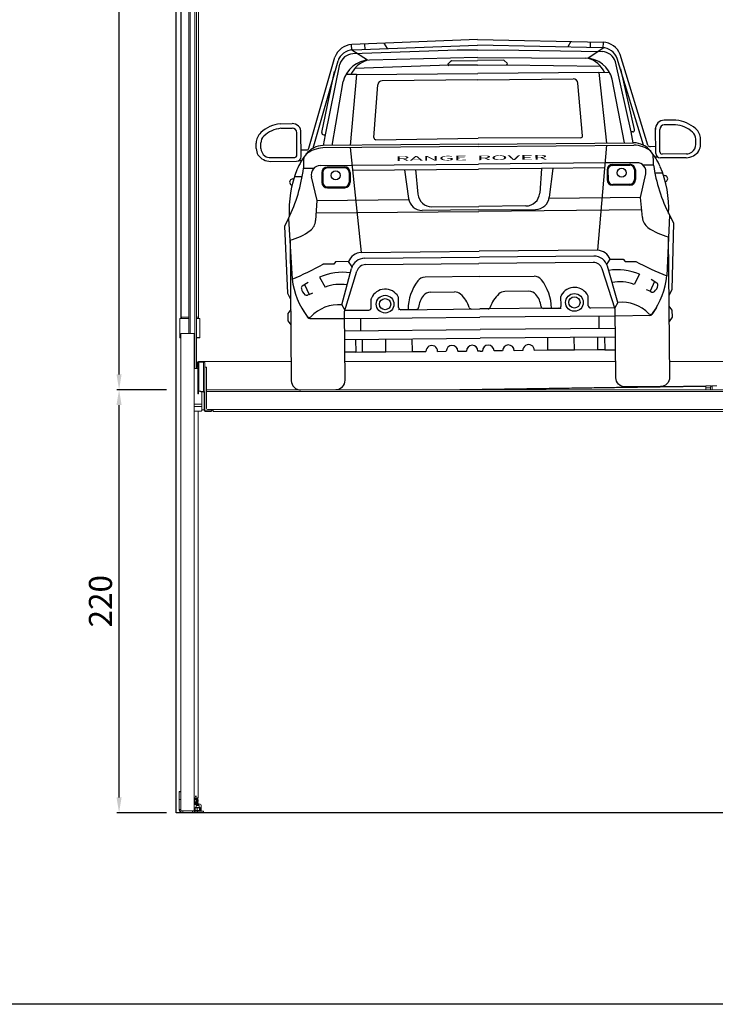
# Model space of a CAD drawing. Units: millimetres. Extents: x -18106 to -8699, y -3258 to 7829.
# Drawn here: x -11799 to -11437, y -2405 to -1893 of the extents above; entities that cross this region are included whole.
import ezdxf

# ---------------------------------------------------------------- set-up
doc = ezdxf.new("R2010")
doc.units = ezdxf.units.MM
doc.linetypes.add('(01) 130$0$A-AV-P00-10$0${ Origin Line }', pattern=[0])
doc.styles.get("Standard").update_dxf_attribs({"font": 'arial.ttf'})
doc.dimstyles.new('parkolay', dxfattribs={"dimtxt": 12, "dimasz": 8, "dimexe": 1.25, "dimexo": 5, "dimgap": 2, "dimtad": 1, "dimdec": 0, "dimtxsty": 'Standard', "dimcen": 8, "dimclrd": 252, "dimclre": 252, "dimclrt": 42, "dimadec": 0, "dimazin": 0, "dimtfac": 1, "dimtdec": 0, "dimtmove": 0, "dimatfit": 3, "dimfxl": 1, "dimarcsym": 1})

# ---------------------------------------------------------------- blocks, each defined once
blk = doc.blocks.new('LANGE ROVER BACK')
at = {"color": 251}
for p, q in [((-149.72, 181.72), (-149.84, 184.52)), ((-84.37, 186.52), (-149.71, 184.53)), ((-143.01, 184.73), (-142.93, 181.92)), ((-133, 185.04), (-131.28, 182.27)), ((-84.37, 186.52), (-19.03, 184.53)), ((-35.74, 185.04), (-37.46, 182.27)), ((-25.73, 184.73), (-25.81, 181.92)), ((-19.03, 181.72), (-18.91, 184.52)), ((-141.68, 176.39), (-149.72, 181.72)), ((-149.24, 181.74), (-84.37, 183.65)), ((-95.02, 181.09), (-149.21, 179.69)), ((-84.37, 181.09), (-95.02, 181.09)), ((-19.5, 181.74), (-84.37, 183.65)), ((-84.37, 181.09), (-73.72, 181.09)), ((-73.72, 181.09), (-19.53, 179.69)), ((-27.06, 176.39), (-19.03, 181.72)), ((-172.5, 130.83), (-158.5, 178.1)), ((-170.23, 130.87), (-156.94, 176.12)), ((-163.8, 137.78), (-156, 174.34)), ((-84.37, 177.28), (-140.5, 176.41)), ((-98.12, 175.62), (-99.69, 174.12)), ((-97.95, 175.69), (-84.37, 175.69)), ((-84.37, 177.28), (-28.25, 176.41)), ((-70.79, 175.69), (-84.37, 175.69)), ((-70.63, 175.62), (-69.06, 174.12)), ((-4.94, 137.78), (-12.75, 174.34)), ((1.49, 130.87), (-11.81, 176.12)), ((3.75, 130.83), (-10.25, 178.1)), ((-165.65, 139), (-158.86, 170.66)), ((-99.35, 173.29), (-148.24, 172.12)), ((-84.37, 173.29), (-99.35, 173.29)), ((-84.37, 173.29), (-69.39, 173.29)), ((-69.39, 173.29), (-20.5, 172.12)), ((-3.09, 139), (-9.88, 170.66)), ((-160.42, 132.13), (-154.32, 165.31)), ((-147.31, 168.93), (-152.93, 168.93)), ((-147.31, 168.93), (-151.04, 132.13)), ((-147.31, 168.93), (-84.37, 168.93)), ((-84.37, 165.61), (-134.02, 165.61)), ((-21.43, 168.93), (-84.37, 168.93)), ((-84.37, 165.61), (-34.73, 165.61)), ((-21.43, 168.93), (-17.7, 132.13)), ((-21.43, 168.93), (-15.82, 168.93)), ((-8.32, 132.13), (-14.42, 165.31)), ((-138.59, 136.04), (-136.41, 163.46)), ((-30.16, 136.04), (-32.34, 163.46)), ((-187.22, 143.73), (-181.13, 143.73)), ((18.47, 143.73), (12.38, 143.73)), ((-187.01, 141.33), (-181.13, 141.33)), ((-178.72, 127.33), (-178.72, 138.92)), ((-176.53, 126.54), (-176.53, 139.61)), ((7.78, 126.54), (7.78, 139.61)), ((9.97, 127.33), (9.97, 138.92)), ((18.27, 141.33), (12.38, 141.33)), ((-199.85, 131), (-199.85, 133.8)), ((-197.45, 131), (-197.45, 133.8)), ((-164.86, 132.13), (-163.8, 137.78)), ((-164.72, 137.78), (-163.8, 137.78)), ((-137.63, 134.97), (-84.37, 135.21)), ((-84.37, 135.21), (-84.37, 135.21)), ((-84.37, 135.21), (-84.37, 135.21)), ((-31.12, 134.97), (-84.37, 135.21)), ((-4.02, 137.78), (-4.94, 137.78)), ((-3.89, 132.13), (-4.94, 137.78)), ((28.7, 131), (28.7, 133.8)), ((31.11, 131), (31.11, 133.8)), ((-176.53, 130.02), (-173.63, 130.02)), ((-84.37, 130.93), (-165.18, 130.93)), ((-84.37, 132.13), (-165.13, 132.13)), ((-151.05, 130.98), (-145.87, 76.42)), ((-84.37, 132.13), (-3.62, 132.13)), ((-84.37, 130.93), (-3.57, 130.93)), ((-17.7, 130.98), (-22.88, 76.42)), ((7.78, 130.02), (4.89, 130.02)), ((-192.5, 126.12), (-179.92, 126.12)), ((-192.43, 124.13), (-178.93, 124.13)), ((-177.65, 124.51), (-176.23, 124.51)), ((8.9, 124.51), (7.48, 124.51)), ((23.69, 124.13), (10.19, 124.13)), ((23.76, 126.12), (11.18, 126.12)), ((-175.36, 120.41), (-169.95, 120.41)), ((-166.58, 121.78), (-150.17, 121.77)), ((-165.92, 118.07), (-165.92, 113.03)), ((-165.43, 118.07), (-165.43, 113.03)), ((-154.06, 120.96), (-163.03, 120.96)), ((-154.06, 120.48), (-163.03, 120.48)), ((-151.65, 118.07), (-151.65, 113.03)), ((-151.17, 118.07), (-151.17, 113.03)), ((-150.17, 121.77), (-84.37, 121.77)), ((-149.93, 119.22), (-84.37, 119.22)), ((-122.94, 119.22), (-120.98, 104.27)), ((-117.15, 119.22), (-116.04, 106.38)), ((-18.57, 121.77), (-84.37, 121.77)), ((-18.81, 119.22), (-84.37, 119.22)), ((-51.59, 119.22), (-52.71, 106.38)), ((-45.81, 119.22), (-47.76, 104.27)), ((-2.16, 121.78), (-18.57, 121.77)), ((-17.57, 118.07), (-17.57, 113.03)), ((-17.09, 118.07), (-17.09, 113.03)), ((-14.69, 120.96), (-5.72, 120.96)), ((-14.69, 120.48), (-5.72, 120.48)), ((-3.31, 118.07), (-3.31, 113.03)), ((-2.83, 118.07), (-2.83, 113.03)), ((6.62, 120.41), (1.2, 120.41)), ((-179.91, 116.21), (-176.04, 116.21)), ((-168.46, 103.7), (-171.28, 115.89)), ((-0.28, 103.7), (2.53, 115.89)), ((11.17, 116.21), (7.3, 116.21)), ((-163.03, 110.63), (-154.06, 110.63)), ((-163.03, 110.15), (-154.06, 110.15)), ((-5.72, 110.63), (-14.69, 110.63)), ((-5.72, 110.15), (-14.69, 110.15)), ((-169.3, 93.24), (-168.46, 103.7)), ((-168.46, 103.7), (-120.9, 103.63)), ((-0.28, 103.7), (-47.85, 103.63)), ((0.56, 93.24), (-0.28, 103.7)), ((-84.37, 97.98), (-113.82, 97.98)), ((-108.84, 99.78), (-84.37, 99.78)), ((-59.9, 99.78), (-84.37, 99.78)), ((-84.37, 97.98), (-54.92, 97.98)), ((-183.43, 94.35), (-185.53, 90.36)), ((-183.43, 94.35), (-181.77, 62.8)), ((-169.05, 97.2), (-84.37, 97.2)), ((0.3, 97.2), (-84.37, 97.2)), ((14.68, 94.35), (13.03, 62.8)), ((14.68, 94.35), (16.78, 90.36)), ((-185.53, 90.36), (-184.33, 55.51)), ((16.78, 90.36), (15.58, 55.51)), ((-145.87, 76.42), (-84.37, 76.42)), ((-143.97, 73.37), (-84.37, 73.37)), ((-22.88, 76.42), (-84.37, 76.42)), ((-24.78, 73.37), (-84.37, 73.37)), ((-160.1, 70.4), (-165.75, 70.4)), ((-159.15, 71.66), (-160.1, 70.4)), ((-152.38, 71.66), (-159.15, 71.66)), ((-156.11, 49.2), (-150.93, 68.06)), ((-150.58, 69.04), (-152.38, 71.66)), ((-143.56, 70.06), (-84.66, 70.06)), ((-25.19, 70.06), (-84.66, 70.06)), ((-18.16, 69.04), (-16.36, 71.66)), ((-12.63, 49.2), (-17.82, 68.06)), ((-16.36, 71.66), (-9.6, 71.66)), ((-9.6, 71.66), (-8.64, 70.4)), ((-8.64, 70.4), (-3, 70.4)), ((-167.52, 63.75), (-164.68, 58.49)), ((-84.37, 63.25), (-112.71, 63.25)), ((-84.37, 63.25), (-56.04, 63.25)), ((-1.23, 63.75), (-4.06, 58.49)), ((-173.58, 61.1), (-176.55, 59.13)), ((-175.38, 59.91), (-173.06, 54.83)), ((6.64, 59.91), (4.31, 54.83)), ((4.84, 61.1), (7.81, 59.13)), ((-184.33, 55.51), (-182.71, 52.51)), ((-173.06, 54.83), (-173.91, 54.44)), ((-173.06, 54.83), (-171.19, 55.69)), ((-140.8, 47.61), (-140.8, 52.13)), ((-126.6, 47.64), (-126.6, 52.61)), ((-109.94, 55.39), (-97.51, 55.4)), ((-58.8, 55.39), (-71.24, 55.4)), ((-42.15, 47.64), (-42.15, 52.61)), ((-27.95, 47.61), (-27.95, 52.13)), ((4.31, 54.83), (2.44, 55.69)), ((4.31, 54.83), (5.16, 54.44)), ((15.58, 55.51), (13.96, 52.51)), ((-182.71, 47.04), (-184.26, 44.98)), ((-176.21, 46.42), (-173.79, 42.84)), ((-156.11, 49.2), (-154.56, 46.4)), ((-154.56, 46.4), (-142, 46.4)), ((-117.4, 46.43), (-126.6, 46.43)), ((-125.39, 46.43), (-84.37, 46.43)), ((-88.69, 46.43), (-84.37, 46.43)), ((-80.05, 46.43), (-84.37, 46.43)), ((-43.35, 46.43), (-84.37, 46.43)), ((-51.34, 46.43), (-42.15, 46.43)), ((-14.18, 46.4), (-26.75, 46.4)), ((-12.63, 49.2), (-14.18, 46.4)), ((7.47, 46.42), (5.04, 42.84)), ((13.96, 47.04), (15.51, 44.98)), ((-184.26, 44.98), (-184.26, 41.21)), ((-184.26, 41.21), (-182.71, 39.08)), ((-172.8, 42.31), (-154.78, 42.13)), ((-154.78, 42.13), (-84.37, 42.13)), ((-146.34, 35.71), (-146.34, 42.13)), ((-13.96, 42.13), (-84.37, 42.13)), ((-22.41, 35.71), (-22.41, 42.13)), ((4.06, 42.31), (-13.96, 42.13)), ((15.51, 41.21), (13.96, 39.08)), ((15.51, 44.98), (15.51, 41.21)), ((-154.91, 35.71), (-84.37, 35.71)), ((-154.53, 31.18), (-84.37, 31.18)), ((-149.11, 31.18), (-149.11, 24.63)), ((-145.58, 24.63), (-145.58, 31.18)), ((-133.36, 24.63), (-133.36, 31.18)), ((-119.62, 24.63), (-119.62, 31.18)), ((-13.84, 35.71), (-84.37, 35.71)), ((-14.21, 31.18), (-84.37, 31.18)), ((-49.13, 24.63), (-49.13, 31.18)), ((-35.39, 24.63), (-35.39, 31.18)), ((-23.16, 24.63), (-23.16, 31.18)), ((-19.63, 31.18), (-19.63, 24.63)), ((-149.11, 24.63), (-154.53, 24.63)), ((-149.11, 24.63), (-145.58, 24.63)), ((-145.58, 24.63), (-133.36, 24.63)), ((-133.36, 24.63), (-119.62, 24.63)), ((-119.62, 24.63), (-112.56, 24.63)), ((-106.51, 24.57), (-102.04, 24.57)), ((-95.99, 24.57), (-91.58, 24.57)), ((-84.37, 24.57), (-85.53, 24.57)), ((-84.37, 24.57), (-83.21, 24.57)), ((-72.75, 24.57), (-77.16, 24.57)), ((-62.23, 24.57), (-66.7, 24.57)), ((-49.13, 24.63), (-56.18, 24.63)), ((-35.39, 24.63), (-49.13, 24.63)), ((-23.16, 24.63), (-35.39, 24.63)), ((-19.63, 24.63), (-23.16, 24.63)), ((-19.63, 24.63), (-14.21, 24.63))]:
    blk.add_line(p, q, dxfattribs=at)
for points in [[(-182.71, 83.13), (-182.71, 10.01, 0.414214), (-177.89, 5.2), (-159.6, 5.2, 0.414214), (-154.78, 10.01), (-154.78, 45.71), (-148.15, 66.7)], [(13.96, 83.13), (13.96, 10.01, -0.414214), (9.15, 5.2), (-9.15, 5.2, -0.414214), (-13.96, 10.01), (-13.96, 45.71), (-20.6, 66.7)]]:
    blk.add_lwpolyline(points, format="xyb", dxfattribs=at)
for centre, radius in [((-158.71, 116.61), 2.33), ((-10.03, 116.61), 2.33), ((-133.58, 49.39), 4.6), ((-133.58, 49.39), 2.91), ((-35.17, 49.39), 4.6), ((-35.17, 49.39), 2.91)]:
    blk.add_circle(centre, radius, dxfattribs=at)
for centre, radius, start, end in [((-149.42, 174.9), 9.63, 91.7493, 160.5808), ((-19.33, 174.9), 9.63, 19.4192, 88.2507), ((-148.99, 173.32), 8.43, 91.6854, 160.5723), ((-149.02, 172.47), 7.22, 91.4863, 164.9425), ((-19.72, 172.47), 7.22, 15.0575, 88.5137), ((-19.75, 173.32), 8.43, 19.4277, 88.3146), ((-140.27, 161.97), 14.44, 90.8933, 166.6012), ((-137.35, 162.56), 14.49, 107.3836, 153.9415), ((-99.35, 173.77), 0.481, 133.8301, 270), ((-97.95, 175.45), 0.241, 90, 133.8301), ((-70.79, 175.45), 0.241, 46.1699, 90), ((-69.39, 173.77), 0.481, 270, 46.1699), ((-28.47, 161.97), 14.44, 13.3988, 89.1067), ((-31.39, 162.56), 14.49, 26.0585, 72.6164), ((-134.02, 163.2), 2.41, 90, 173.734), ((-34.73, 163.2), 2.41, 6.266, 90), ((-185.26, 125.55), 18.29, 96.1444, 131.7903), ((-180.98, 139.26), 4.47, 355.5704, 91.8333), ((12.24, 139.26), 4.47, 88.1667, 184.4296), ((16.52, 125.55), 18.29, 48.2097, 83.8556), ((-192.63, 133.8), 7.22, 131.8332, 180), ((-185.31, 125.62), 15.79, 96.1853, 131.8332), ((-181.13, 138.92), 2.41, 0, 90), ((-164.72, 138.74), 0.963, 164.2711, 270), ((-4.02, 138.74), 0.963, 270, 15.7289), ((12.38, 138.92), 2.41, 90, 180), ((16.56, 125.62), 15.79, 48.1668, 83.8147), ((23.89, 133.8), 7.22, 0, 48.1668), ((-192.63, 133.8), 4.81, 131.8332, 180), ((-137.63, 135.94), 0.963, 173.734, 270.2566), ((-31.11, 135.94), 0.963, 269.7434, 6.266), ((23.89, 133.8), 4.81, 0, 48.1668), ((-192.63, 131), 7.22, 180, 207.8464), ((-192.63, 131), 4.81, 180, 235.6928), ((-142.92, 103.48), 39.39, 141.0859, 155.8429), ((-165.06, 120.93), 11.21, 90.3602, 143.2396), ((-164.84, 116.49), 14.45, 91.3341, 129.4978), ((-173.63, 131.23), 1.2, 270, 340.5808), ((-3.69, 120.93), 11.21, 36.7604, 89.6398), ((-3.9, 116.49), 14.45, 50.5022, 88.6659), ((4.89, 131.23), 1.2, 199.4192, 270), ((-25.82, 103.48), 39.39, 24.1571, 38.9141), ((23.89, 131), 4.81, 304.3072, 0), ((23.89, 131), 7.22, 332.1536, 0), ((-192.2, 132.53), 8.4, 215.7131, 268.4088), ((-192.43, 131.29), 5.17, 235.6928, 269.233), ((-179.92, 127.33), 1.2, 270, 0), ((-178.93, 126.54), 2.41, 270, 0), ((-93.18, 120.64), 82.18, 176.2087, 180.1606), ((-75.56, 120.64), 82.18, 359.8394, 3.7913), ((10.19, 126.54), 2.41, 180, 270), ((11.18, 127.33), 1.2, 180, 270), ((23.45, 132.53), 8.4, 271.5912, 324.2869), ((23.69, 131.29), 5.17, 270.767, 304.3072), ((-257.77, 131.63), 83.16, 333.3693, 352.2497), ((-126.01, 98.14), 57.04, 157.907, 182.8991), ((-166.59, 116.97), 4.81, 89.9651, 192.9996), ((-163.03, 118.07), 2.89, 90, 180), ((-163.03, 118.07), 2.41, 90, 180), ((-154.06, 118.07), 2.89, 0, 90), ((-154.06, 118.07), 2.41, 0, 90), ((-14.69, 118.07), 2.89, 90, 180), ((-14.69, 118.07), 2.41, 90, 180), ((-5.72, 118.07), 2.89, 0, 90), ((-5.72, 118.07), 2.41, 0, 90), ((-2.16, 116.97), 4.81, 347.0004, 90.0349), ((89.02, 131.63), 83.16, 187.7503, 206.6307), ((-42.74, 98.14), 57.04, 357.1009, 22.093), ((-181, 113.29), 1.64, 73.7793, 255.4287), ((-163.03, 113.03), 2.89, 180, 270), ((-163.03, 113.03), 2.41, 180, 270), ((-154.06, 113.03), 2.41, 270, 0), ((-154.06, 113.03), 2.89, 270, 0), ((-14.69, 113.03), 2.89, 180, 270), ((-14.69, 113.03), 2.41, 180, 270), ((-5.72, 113.03), 2.41, 270, 0), ((-5.72, 113.03), 2.89, 270, 0), ((12.26, 113.29), 1.64, 284.5713, 106.2207), ((-113.82, 105.2), 7.22, 187.4528, 270), ((-108.84, 107), 7.22, 184.9671, 270), ((-59.9, 107), 7.22, 270, 355.0329), ((-54.92, 105.2), 7.22, 270, 352.5472), ((-176.5, 93.82), 7.22, 306.8164, 355.3999), ((7.76, 93.82), 7.22, 184.6001, 233.1836), ((-189.16, 110.72), 28.34, 282.838, 306.8164), ((20.41, 110.72), 28.34, 233.1836, 257.162), ((-145.38, 68.92), 7.52, 93.7006, 158.61), ((-143.97, 66.15), 7.22, 90, 164.6391), ((-24.78, 66.15), 7.22, 15.3609, 90), ((-23.36, 68.92), 7.52, 21.39, 86.2994), ((-244.87, 216.57), 166.22, 292.3092, 298.4737), ((-143.56, 65.25), 4.81, 90, 162.4543), ((-25.19, 65.25), 4.81, 17.5457, 90), ((76.12, 216.57), 166.22, 241.5263, 247.6908), ((-142.45, 67.01), 39.55, 186.1201, 216.8593), ((-155.75, 36.4), 29.77, 81.8511, 113.2751), ((-112.71, 58.43), 4.81, 90, 143.0606), ((-56.04, 58.43), 4.81, 36.9394, 90), ((-12.99, 36.4), 29.77, 66.7249, 98.1489), ((-26.29, 67.01), 39.55, 323.1407, 353.8799), ((-175.89, 58.13), 1.2, 123.4535, 191.7358), ((-171.16, 59.11), 6.04, 191.7358, 227.7047), ((-156.99, 38.17), 21.73, 80.1257, 110.7393), ((-133.58, 49.39), 7.81, 29.0988, 155.576), ((-96.06, 45.92), 25.64, 143.0606, 178.4771), ((-72.68, 45.92), 25.64, 1.5229, 36.9394), ((-35.17, 49.39), 7.81, 24.424, 150.9012), ((-11.76, 38.17), 21.73, 69.2607, 99.8743), ((2.41, 59.11), 6.04, 312.2953, 348.2642), ((7.14, 58.13), 1.2, 348.2642, 56.5465), ((-174.41, 55.54), 1.2, 227.7047, 294.5871), ((-139.59, 52.13), 1.2, 155.576, 180), ((-127.8, 52.61), 1.2, 0, 29.0988), ((-104.99, 46.43), 11.27, 140.0897, 174.4636), ((-109.94, 50.58), 4.81, 90.0241, 140.0897), ((-97.5, 50.58), 4.81, 48.102, 90.0241), ((-104.69, 42.58), 15.57, 17.5394, 48.102), ((-64.06, 42.58), 15.57, 131.898, 162.4606), ((-71.24, 50.58), 4.81, 89.9759, 131.898), ((-58.8, 50.58), 4.81, 39.9103, 89.9759), ((-63.76, 46.43), 11.27, 5.5364, 39.9103), ((-40.94, 52.61), 1.2, 150.9012, 180), ((-29.15, 52.13), 1.2, 0, 24.424), ((5.66, 55.54), 1.2, 245.4129, 312.2953), ((-157.99, 29.57), 19.72, 84.5217, 136.3435), ((-142, 47.61), 1.2, 270, 0), ((-125.39, 47.64), 1.2, 180, 270), ((-117.4, 47.64), 1.2, 270, 354.4636), ((-88.69, 47.63), 1.2, 197.5394, 270), ((-80.05, 47.63), 1.2, 270, 342.4606), ((-51.34, 47.64), 1.2, 185.5364, 270), ((-43.35, 47.64), 1.2, 270, 0), ((-26.75, 47.61), 1.2, 180, 270), ((-10.75, 29.57), 19.72, 43.6565, 95.4783), ((-173.13, 44.01), 1.2, 216.8593, 316.3435), ((-172.79, 43.52), 1.2, 214.1453, 269.4299), ((4.38, 44.01), 1.2, 223.6565, 323.1407), ((4.04, 43.52), 1.2, 270.5701, 325.8547), ((-109.54, 24.63), 3.02, 358.9626, 180), ((-99.02, 24.57), 3.02, 0, 180), ((-88.56, 24.57), 3.02, 0, 180), ((-80.19, 24.57), 3.02, 0, 180), ((-69.73, 24.57), 3.02, 0, 180), ((-59.21, 24.63), 3.02, 0, 181.0374)]:
    blk.add_arc(centre, radius, start, end, dxfattribs=at)
at = {"color": 251, "insert": (-127.52, 126.23), "char_height": 2.4071, "attachment_point": 1}
blk.add_mtext_dynamic_manual_height_columns('{\\W3.5;\\T0.9;RANGE  ROVER}', width=101.1581, gutter_width=12.5, heights=[0], dxfattribs=at)
blk = doc.blocks.new('*D616')
at = {"color": 252, "lineweight": -2, "transparency": 16777216}
for p, q in [((-11722.43, -2085.44), (-11748.3, -2085.44)), ((-11747.05, -2297.42), (-11747.05, -2093.44)), ((-11722.43, -2305.42), (-11748.3, -2305.42))]:
    blk.add_line(p, q, dxfattribs=at)
at = {"color": 252, "transparency": 16777216}
for points in [[(-11748.39, -2093.44), (-11745.72, -2093.44), (-11747.05, -2085.44)], [(-11748.39, -2297.42), (-11745.72, -2297.42), (-11747.05, -2305.42)]]:
    blk.add_solid(points, dxfattribs=at)
at = {"layer": 'Defpoints', "color": 0, "transparency": 16777216}
for p in [(-11747.05, -2085.44), (-11717.43, -2085.44), (-11717.43, -2305.42)]:
    blk.add_point(p, dxfattribs=at)
at = {"color": 42, "transparency": 16777216, "insert": (-11755.18, -2195.43), "char_height": 12, "attachment_point": 5, "rotation": 90}
blk.add_mtext('220', dxfattribs=at)
blk = doc.blocks.new('*D624')
at = {"color": 252, "lineweight": -2, "transparency": 16777216}
for p, q in [((-11722.43, -1665.54), (-11748.3, -1665.54)), ((-11747.05, -2077.44), (-11747.05, -1673.54)), ((-11722.43, -2085.44), (-11748.3, -2085.44))]:
    blk.add_line(p, q, dxfattribs=at)
at = {"color": 252, "transparency": 16777216}
for points in [[(-11748.39, -1673.54), (-11745.72, -1673.54), (-11747.05, -1665.54)], [(-11748.39, -2077.44), (-11745.72, -2077.44), (-11747.05, -2085.44)]]:
    blk.add_solid(points, dxfattribs=at)
at = {"layer": 'Defpoints', "color": 0, "transparency": 16777216}
for p in [(-11747.05, -1665.54), (-11717.43, -1665.54), (-11717.43, -2085.44)]:
    blk.add_point(p, dxfattribs=at)
at = {"color": 42, "transparency": 16777216, "insert": (-11755.18, -1875.49), "char_height": 12, "attachment_point": 5, "rotation": 90}
blk.add_mtext('420', dxfattribs=at)
blk = doc.blocks.new('Parkist_22_h_420_w_260_back')
at = {"color": 40, "linetype": 'Continuous', "lineweight": 15, "true_color": 0xfdbd3e}
for p, q in [((2.5, 472.52), (2.5, 257.06)), ((6.6, 249.3), (6.6, 447.07)), ((2.7, 435.12), (2.7, 257.7)), ((7.4, 428.61), (7.4, 249.3)), ((9.8, 231.05), (9.8, 428.57)), ((10.6, 428.57), (10.6, 231.05)), ((11.7, 257.7), (11.7, 422.12)), ((1.95, 257.01), (1.95, 247.11)), ((4.78, 257.01), (1.95, 257.01)), ((2, 257.06), (4.8, 257.06)), ((3.62, 257.7), (2.7, 257.7)), ((2.75, 257.7), (2.75, 257.06)), ((6.6, 257.7), (3.62, 257.7)), ((6.6, 257.01), (4.78, 257.01)), ((4.8, 257.06), (6.6, 257.06)), ((11.7, 257.7), (10.6, 257.7)), ((10.6, 257.06), (12.4, 257.06)), ((12.45, 257.01), (10.6, 257.01)), ((10.65, 242.71), (10.65, 257.01)), ((11.65, 257.06), (11.65, 257.7)), ((12.45, 247.11), (12.45, 257.01)), ((1.95, 247.11), (2.5, 247.11)), ((2.5, 247.06), (2, 247.06)), ((2.5, 247.8), (2.5, 249.3)), ((2.5, 249.3), (3.7, 249.3)), ((2.5, 247.8), (2.5, 206)), ((8.3, 249.3), (3.7, 249.3)), ((8.3, 249.3), (9.5, 249.3)), ((9.5, 249.3), (9.5, 247.8)), ((9.5, 247.8), (9.5, 1)), ((10.65, 247.11), (12.45, 247.11)), ((12.4, 247.06), (10.65, 247.06)), ((10.6, 242.71), (10.65, 242.71)), ((9.5, 231.05), (11.3, 231.05)), ((10.6, 234.3), (10.94, 234.3)), ((10.6, 233.82), (11.1, 233.82)), ((10.94, 233.82), (10.94, 234.3)), ((11.1, 233.82), (10.94, 233.82)), ((11.1, 234), (11.1, 232.6)), ((11.1, 231.6), (11.1, 232.6)), ((11.1, 232.6), (11.3, 232.6)), ((11.3, 231.6), (11.1, 231.6)), ((11.3, 233.79), (11.3, 219.17)), ((14.3, 234.6), (11.7, 234.6)), ((11.7, 234.34), (11.7, 234.6)), ((11.9, 219.49), (11.9, 234.37)), ((11.9, 234.37), (14.3, 234.37)), ((13, 234.6), (59.85, 234.6)), ((14.3, 234.37), (14.3, 234.6)), ((14.3, 219.13), (14.3, 234.37)), ((14.9, 234), (14.86, 234)), ((14.9, 233.79), (14.9, 234)), ((14.9, 221.08), (14.9, 233.79)), ((14.9, 231.8), (15.9, 231.8)), ((15.9, 220), (15.9, 231.8)), ((87.77, 234.6), (228.41, 234.6)), ((256.53, 234.6), (318.67, 234.6)), ((14.9, 220.63), (14.9, 221.08)), ((14.9, 219.63), (14.9, 220.63)), ((15.9, 220.63), (15.9, 219.63)), ((275.38, 222), (135.98, 220)), ((275.38, 221.7), (156.89, 220)), ((275.39, 222), (275.38, 222)), ((275.41, 220), (275.38, 221.7)), ((278.45, 222), (275.41, 222)), ((275.41, 221.5), (275.41, 222)), ((275.46, 220), (275.46, 221)), ((275.46, 221), (277.9, 221)), ((277.9, 220), (277.9, 221.24)), ((278.7, 222.04), (281.2, 222.04)), ((278.7, 220), (278.7, 222.04)), ((11.3, 219.17), (11.3, 217.98)), ((11.3, 217.92), (11.3, 217.98)), ((11.3, 217.92), (11.6, 217.92)), ((11.6, 217.98), (11.6, 219.17)), ((11.6, 217.98), (11.6, 217.92)), ((12.9, 219.21), (11.9, 219.49)), ((12.9, 218.92), (11.9, 219.2)), ((13.4, 211.1), (13.4, 218.84)), ((14.3, 219.13), (13.7, 219.13)), ((14.3, 218.84), (13.7, 218.84)), ((14.6, 217.57), (14.6, 218.54)), ((14.6, 217.57), (14.6, 209.3)), ((14.9, 213.7), (14.9, 219.63)), ((14.9, 217.57), (14.9, 209.3)), ((15.9, 220), (533.9, 220)), ((15.9, 213.7), (15.9, 219.63)), ((15.9, 219), (533.9, 219)), ((15.9, 219), (15.9, 210.2)), ((12.4, 212.55), (9.5, 212.55)), ((9.5, 211.3), (13.4, 211.3)), ((13.4, 212.55), (12.4, 212.55)), ((13.4, 209.6), (13.4, 211.1)), ((2.5, 206), (2.5, 1)), ((9.5, 208.9), (13.1, 208.9)), ((11.55, 7.78), (11.55, 208.9)), ((14.6, 209.6), (13.4, 209.6)), ((13.4, 209.6), (13.4, 209.2)), ((15.2, 209), (17.7, 209)), ((15.2, 208.7), (17.7, 208.7)), ((16.4, 209.7), (19.3, 209.7)), ((17.7, 209), (18.2, 209)), ((18.2, 208.7), (17.7, 208.7)), ((18.5, 209.7), (18.5, 209.3)), ((18.8, 209.7), (18.8, 209.3)), ((19.3, 209.7), (530.5, 209.7)), ((19.3, 209.7), (19.3, 208.7)), ((19.3, 208.7), (530.5, 208.7)), ((2.5, 11), (1.7, 11)), ((1.7, 11), (1.7, 10.87)), ((2.5, 10.87), (1.7, 10.87)), ((1.7, 10.87), (1.7, 6.81)), ((1.7, 6.81), (2.5, 6.81)), ((1.7, 6.81), (1.7, 1.6)), ((9.5, 7.78), (11.55, 7.78)), ((9.5, 7.76), (9.7, 7.76)), ((9.63, 7.44), (9.5, 7.44)), ((9.63, 5.75), (9.5, 5.75)), ((9.63, 7.44), (9.63, 5.75)), ((9.63, 7.33), (9.67, 7.33)), ((9.63, 6.92), (9.67, 6.92)), ((9.67, 6.71), (9.63, 6.71)), ((9.63, 5.76), (9.67, 5.76)), ((9.63, 5.76), (9.67, 5.76)), ((9.63, 5.75), (9.63, 4.8)), ((9.63, 5.35), (9.67, 5.35)), ((10.08, 7.44), (9.67, 7.44)), ((9.67, 7.44), (9.67, 5.75)), ((9.67, 5.75), (10.08, 5.75)), ((9.67, 5.75), (9.67, 4.8)), ((9.7, 7.76), (9.7, 7.78)), ((9.7, 7.44), (9.7, 7.76)), ((10.08, 8.78), (10.08, 8.29)), ((10.08, 7.78), (10.08, 6.72)), ((10.08, 6.72), (10.49, 6.72)), ((10.08, 5.75), (10.08, 4.8)), ((10.49, 6.72), (10.49, 7.78)), ((10.49, 6.72), (10.49, 5.03)), ((10.53, 6.71), (10.49, 6.71)), ((10.49, 5.76), (10.53, 5.76)), ((10.53, 8.78), (10.53, 8.29)), ((10.53, 7.78), (10.53, 6.72)), ((10.53, 6.72), (10.53, 5.03)), ((10.53, 6.72), (10.94, 6.72)), ((10.94, 6.72), (10.94, 7.78)), ((10.94, 5.03), (10.94, 6.72)), ((10.96, 6.71), (10.94, 6.71)), ((10.94, 5.76), (10.96, 5.76)), ((11.37, 7.44), (10.96, 7.44)), ((10.96, 7.44), (10.96, 5.75)), ((10.96, 5.75), (11.37, 5.75)), ((10.96, 5.75), (10.96, 4.18)), ((11.37, 7.44), (11.37, 5.75)), ((11.55, 6.71), (11.37, 6.71)), ((11.37, 5.76), (11.55, 5.76)), ((11.37, 5.75), (11.37, 4.18)), ((11.55, 6.71), (11.55, 6.62)), ((11.55, 6.62), (11.55, 5.85)), ((11.55, 5.85), (11.55, 5.76)), ((2.5, 1.6), (1.7, 1.6)), ((2.5, 0), (2.5, 1)), ((2.5, 1), (3.5, 1)), ((3.5, 1), (3.5, 0)), ((8.5, 1), (3.5, 1)), ((8.5, 0), (8.5, 1)), ((8.5, 1), (9.5, 1)), ((9.5, 4.8), (10.9, 4.8)), ((10.9, 4.3), (9.5, 4.3)), ((9.5, 1), (9.5, 0)), ((9.5, 0.8), (9.7, 0.8)), ((9.63, 5.03), (9.67, 5.03)), ((9.7, 1.1), (9.7, 0.8)), ((12.7, 1.1), (9.7, 1.1)), ((11.2, 0.8), (9.7, 0.8)), ((9.7, 0.8), (9.7, 0)), ((9.9, 2.59), (9.94, 2.63)), ((10.95, 2.59), (9.9, 2.59)), ((9.9, 1.2), (9.9, 2.59)), ((9.9, 1.2), (10.95, 1.2)), ((9.94, 1.16), (9.9, 1.2)), ((10.96, 2.63), (9.94, 2.63)), ((9.94, 1.16), (10.96, 1.16)), ((10.08, 5.03), (10.49, 5.03)), ((10.09, 2.69), (10.99, 2.69)), ((10.4, 3.8), (10.4, 2.69)), ((10.4, 3.8), (12, 3.8)), ((10.53, 5.03), (10.94, 5.03)), ((10.8, 5.03), (10.8, 4.8)), ((10.9, 4.8), (10.9, 4.3)), ((10.92, 4.6), (10.9, 4.6)), ((10.9, 3.8), (10.9, 4.3)), ((10.96, 4.17), (10.9, 4.17)), ((10.92, 5.03), (10.92, 4.17)), ((10.94, 5.1), (10.96, 5.1)), ((10.95, 2.59), (10.96, 2.63)), ((12.26, 2.59), (10.95, 2.59)), ((10.95, 1.2), (10.95, 2.59)), ((10.95, 1.2), (12.26, 1.2)), ((10.96, 1.16), (10.95, 1.2)), ((10.96, 4.18), (11.37, 4.18)), ((10.96, 4.18), (10.96, 3.8)), ((12.22, 2.63), (10.96, 2.63)), ((10.96, 1.16), (12.22, 1.16)), ((10.99, 2.69), (12.1, 2.69)), ((11.2, 0.8), (11.2, 0)), ((14.2, 0.8), (11.2, 0.8)), ((11.37, 5.1), (11.53, 5.1)), ((11.37, 4.18), (11.37, 3.8)), ((11.55, 4.17), (11.37, 4.17)), ((11.53, 5.1), (11.53, 4.17)), ((11.62, 4.35), (11.53, 4.35)), ((11.55, 4.17), (11.55, 4.08)), ((11.55, 4.08), (11.55, 3.8)), ((11.72, 4.25), (11.62, 4.35)), ((11.62, 3.8), (11.62, 4.35)), ((11.72, 4.25), (11.72, 3.8)), ((12, 2.69), (12, 3.8)), ((12.55, 4.5), (12.1, 4.5)), ((12.1, 2.69), (12.31, 2.69)), ((12.22, 2.63), (12.26, 2.59)), ((12.46, 2.63), (12.22, 2.63)), ((12.26, 1.2), (12.22, 1.16)), ((12.22, 1.16), (12.46, 1.16)), ((12.26, 1.2), (12.26, 2.59)), ((12.5, 2.59), (12.26, 2.59)), ((12.26, 1.2), (12.5, 1.2)), ((12.46, 2.63), (12.5, 2.59)), ((12.5, 1.2), (12.46, 1.16)), ((12.5, 1.2), (12.5, 2.59)), ((12.7, 0.8), (12.7, 1.1)), ((13.05, 0.8), (13.05, 4)), ((14.2, 0), (14.2, 0.8))]:
    blk.add_line(p, q, dxfattribs=at)
at = {"color": 40, "linetype": 'Continuous', "lineweight": 15, "true_color": 0xfdbd3e, "flags": 128}
blk.add_lwpolyline([(275.38, 221.7), (275.38, 221.75), (275.38, 221.81), (275.38, 221.86), (275.38, 221.91), (275.38, 221.95), (275.38, 221.97), (275.38, 221.99), (275.38, 222)], dxfattribs=at)
at = {"color": 40, "linetype": 'Continuous', "lineweight": 15, "true_color": 0xfdbd3e}
for centre, radius, start, end in [((2, 257.01), 0.05, 90, 180), ((12.4, 257.01), 0.05, 0, 90), ((2, 247.11), 0.05, 180, 270), ((12.4, 247.11), 0.05, 270, 0), ((11.7, 234), 0.6, 90, 180), ((11.89, 233.78), 0.593, 89.3644, 179.3487), ((14.3, 234), 0.6, 0, 90), ((14.31, 233.78), 0.593, 0.6491, 90.6379), ((275.41, 221), 1, 90, 90.8219), ((275.41, 221), 0.5, 90, 90.8219), ((278.7, 221.24), 0.8, 89.9833, 179.9818), ((13.63, 222.37), 3.24, 256.9138, 271.146), ((13.63, 222.08), 3.24, 256.9138, 271.146), ((14.31, 218.54), 0.593, 0.6486, 90.6384), ((14.3, 218.54), 0.297, 0.6458, 90.6389), ((16.4, 210.2), 0.5, 180, 270), ((13.1, 209.2), 0.3, 270, 0), ((15.2, 209.3), 0.6, 180, 270), ((15.2, 209.3), 0.3, 180, 270), ((18.2, 209.3), 0.6, 270, 0), ((18.2, 209.3), 0.3, 270, 0), ((11.83, 6.24), 0.477, 126.8699, 166.2853), ((11.83, 6.24), 0.477, 193.7147, 233.1301), ((11.83, 3.7), 0.477, 126.8699, 166.2853), ((12.1, 4), 0.5, 90, 145.1821), ((12.55, 4), 0.5, 0, 90)]:
    blk.add_arc(centre, radius, start, end, dxfattribs=at)
for centre, major_axis, ratio, start_param, end_param in [((10.09, 2.49), (0.217, 0), 0.920009, 1.570796, 2.356194), ((10.09, 1.3), (0.217, 0), 0.920009, 3.926991, 4.712389), ((10.99, 2.49), (0, 0.2), 0.205964, 0, 0.785398), ((10.99, 1.3), (0, 0.2), 0.205964, 2.356194, 3.141593), ((12.1, 2.49), (0, 0.2), 0.880982, 5.497787, 6.283185), ((12.1, 1.3), (0, 0.2), 0.880982, 3.141593, 3.926991), ((12.31, 2.49), (0.217, 0), 0.920009, 0.785398, 1.570796), ((12.31, 1.3), (0.217, 0), 0.920009, 4.712389, 5.497787)]:
    blk.add_ellipse(centre, major_axis=major_axis, ratio=ratio, start_param=start_param, end_param=end_param, dxfattribs=at)
for points, knots in [([(275.38, 221.85), (275.38, 221.87), (275.38, 221.93), (275.39, 221.98), (275.39, 221.99), (275.39, 222)], [0, 0, 0, 0, 0.282848, 0.641431, 1, 1, 1, 1]), ([(275.41, 222), (275.41, 221.99), (275.41, 221.99), (275.42, 221.93), (275.43, 221.83), (275.43, 221.71), (275.44, 221.56), (275.44, 221.38), (275.45, 221.19), (275.46, 221.06), (275.46, 221)], [0, 0, 0, 0, 0.124998, 0.250003, 0.375004, 0.500004, 0.625004, 0.749999, 0.874995, 1, 1, 1, 1]), ([(11.3, 219.17), (11.31, 219.22), (11.33, 219.33), (11.47, 219.46), (11.66, 219.53), (11.82, 219.51), (11.9, 219.49)], [0, 0, 0, 0, 0.250002, 0.499999, 0.750005, 1, 1, 1, 1]), ([(11.6, 219.17), (11.6, 219.18), (11.61, 219.22), (11.68, 219.25), (11.78, 219.25), (11.86, 219.22), (11.9, 219.2)], [0, 0, 0, 0, 0.25, 0.500002, 0.750001, 1, 1, 1, 1]), ([(1.7, 1.6), (1.7, 1.5), (1.71, 1.32), (1.79, 1.05), (1.9, 0.8), (2.06, 0.57), (2.26, 0.38), (2.41, 0.26), (2.49, 0.21), (2.5, 0.21)], [0, 0, 0, 0, 0.164915, 0.329827, 0.494751, 0.659677, 0.824612, 0.989532, 1, 1, 1, 1])]:
    blk.add_open_spline(points, degree=3, knots=knots, dxfattribs=at)

msp = doc.modelspace()

# ---------------------------------------------------------------- linework, layer by layer
msp.add_lwpolyline([(-11834.37, -1552.21), (-11050.48, -1552.21), (-11050.48, -2405.05), (-11834.37, -2405.05)], close=True)
at = {"color": 251, "linetype": '(01) 130$0$A-AV-P00-10$0${ Origin Line }', "ltscale": 3}
msp.add_lwpolyline([(-11717.43, -1666.69), (-11167.43, -1666.69), (-11167.43, -2305.43), (-11717.43, -2305.43)], close=True, dxfattribs=at)

# ---------------------------------------------------------------- block references
msp.add_blockref('Parkist_22_h_420_w_260_back', (-11717.43, -2305.42))
at = {"rotation": 0.519000825363493}
msp.add_blockref('LANGE ROVER BACK', (-11474.7, -2089.11), dxfattribs=at)

# ---------------------------------------------------------------- dimensions: what is measured, and where the dimension line sits
for base, p1, p2, picture, middle in [((-11747.05, -1665.54), (-11717.43, -2085.44), (-11717.43, -1665.54), '*D624', (-11755.18, -1875.49)), ((-11747.05, -2085.44), (-11717.43, -2305.42), (-11717.43, -2085.44), '*D616', (-11755.18, -2195.43))]:
    dim = msp.add_linear_dim(base=base, p1=p1, p2=p2, angle=90, dimstyle='parkolay')
    dim.commit()
    dim.dimension.update_dxf_attribs({"geometry": picture, "text_midpoint": middle})

doc.saveas('drawing.dxf')
